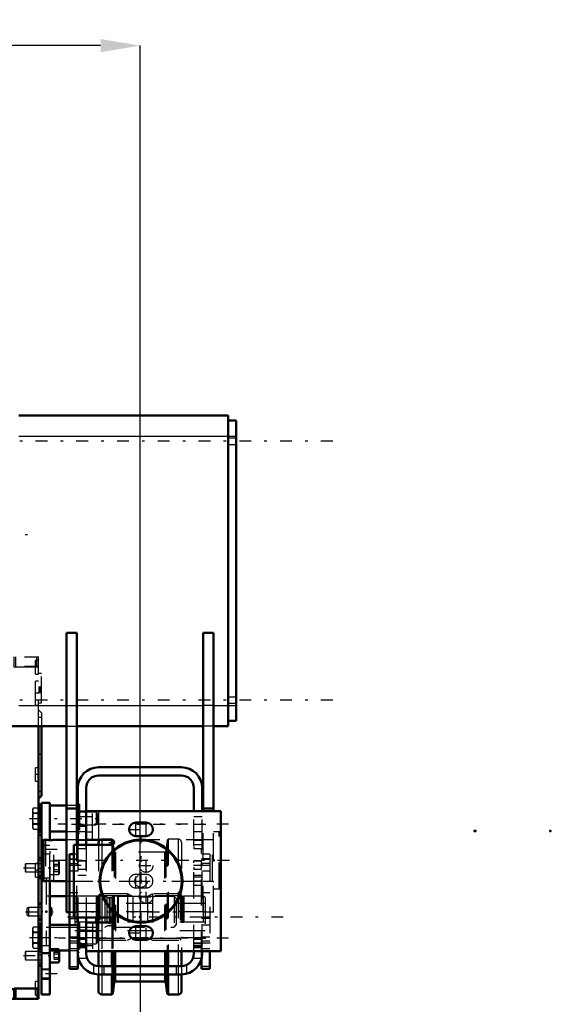
# Model space of a CAD drawing. Units: inches. Extents: x 17 to 233, y 17 to 230.
# Drawn here: x 95 to 115, y 81 to 119 of the extents above; entities that cross this region are included whole.
import ezdxf

# ---------------------------------------------------------------- set-up
doc = ezdxf.new("R2010")
doc.units = ezdxf.units.IN
doc.header["$MEASUREMENT"] = 0
doc.linetypes.add('Center', pattern=[1.5, 0.45, -0.5, 0.05, -0.5])
doc.linetypes.add('Dashed', pattern=[2, 1, -1])
for name, color, linetype, lineweight in [('2d ConnectionPoints', 7, 'Continuous', 50), ('AM_0', 7, 'Continuous', 50), ('AM_4', 3, 'Continuous', 25), ('AM_5', 3, 'Continuous', 25), ('AM_7', 7, 'Center', 25), ('AM_9', 6, 'Dashed', 25)]:
    doc.layers.add(name, color=color, linetype=linetype, lineweight=lineweight)
doc.dimstyles.get("Standard").update_dxf_attribs({"dimtxt": 0.18, "dimasz": 0.18, "dimexe": 0.18, "dimexo": 0.0625, "dimgap": 0.09, "dimtad": 0, "dimtih": 1, "dimtoh": 1, "dimdec": 4, "dimzin": 0, "dimdsep": 46, "dimtxsty": 'Standard', "dimcen": 0.09, "dimadec": 0, "dimazin": 0, "dimtfac": 1, "dimtdec": 4, "dimtofl": 0, "dimtmove": 0, "dimatfit": 3, "dimfxl": 0, "dimtolj": 1, "dimtzin": 0, "dimarcsym": 0})

# ---------------------------------------------------------------- blocks, each defined once
blk = doc.blocks.new('8_5040450_2_0_in_JJBXD_1_1_GN_Wire_Rope_Hoist_900')
at = {"layer": 'AM_7'}
for p, q in [((96.013, 88.234), (96.013, 85.636)), ((102.849, 86.935), (95.357, 86.935))]:
    blk.add_line(p, q, dxfattribs=at)
blk = doc.blocks.new('9_5040450_3_0_in_JJBXD_1_1_GN_Wire_Rope_Hoist_900')
at = {"layer": 'AM_0'}
for p, q in [((95.777, 87.722), (95.698, 87.644)), ((95.698, 86.226), (95.698, 87.644)), ((95.857, 87.722), (95.777, 87.722)), ((95.777, 86.148), (95.777, 87.722)), ((96.651, 87.722), (96.17, 87.722)), ((97.084, 87.722), (97.044, 87.722)), ((97.924, 87.722), (97.399, 87.722)), ((95.698, 86.226), (95.777, 86.148)), ((95.777, 86.148), (95.857, 86.148)), ((96.17, 86.148), (96.651, 86.148))]:
    blk.add_line(p, q, dxfattribs=at)
for points in [[(95.855, 87.722), (95.859, 87.722), (95.878, 87.718), (95.912, 87.713), (95.957, 87.709), (96.01, 87.707), (96.061, 87.708), (96.107, 87.712), (96.143, 87.718), (96.165, 87.721), (96.17, 87.722)], [(96.17, 86.148), (96.162, 86.149), (96.137, 86.154), (96.098, 86.159), (96.049, 86.163), (95.996, 86.163), (95.946, 86.161), (95.903, 86.156), (95.872, 86.151), (95.856, 86.148), (95.855, 86.148)]]:
    blk.add_lwpolyline(points, dxfattribs=at)
at = {"layer": 'AM_9'}
for p, q in [((102.462, 88.018), (102.241, 88.018)), ((102.509, 87.99), (102.462, 88.018)), ((102.462, 85.852), (102.462, 88.018)), ((102.509, 85.88), (102.509, 87.99)), ((95.855, 87.722), (95.855, 86.148)), ((96.17, 86.148), (96.17, 87.722)), ((97.044, 87.722), (96.651, 87.722)), ((97.399, 87.722), (97.084, 87.722)), ((102.202, 87.722), (97.924, 87.722)), ((102.202, 86.148), (102.202, 87.722)), ((96.651, 86.148), (102.202, 86.148)), ((102.241, 85.852), (102.462, 85.852)), ((102.462, 85.852), (102.509, 85.88))]:
    blk.add_line(p, q, dxfattribs=at)
blk.add_lwpolyline([(95.886, 87.717), (95.872, 87.719), (95.856, 87.722), (95.855, 87.722)], dxfattribs=at)
for centre, start, end in [((102.202, 87.762), 270, 0), ((102.202, 86.108), 0, 90)]:
    blk.add_arc(centre, 0.0394, start, end, dxfattribs=at)
blk = doc.blocks.new('14_SH5_L_L2_EC_YAL_0_in_JJBXD_1_1_GN_Wire_Rope_Hoist_900')
at = {"layer": 'AM_7'}
blk.add_line((47.624, 99.327), (95.231, 99.327), dxfattribs=at)
blk = doc.blocks.new('31_2425411170_M2_Z21_2_0_in_JJBXD_1_1_GN_Wire_Rope_Hoist_900')
at = {"layer": 'AM_0'}
blk.add_line((97.78, 84.77), (97.78, 84.573), dxfattribs=at)
at = {"layer": 'AM_4'}
for p, q in [((97.805, 84.77), (97.805, 84.573)), ((97.815, 84.77), (97.815, 84.573)), ((97.839, 84.77), (97.839, 84.573))]:
    blk.add_line(p, q, dxfattribs=at)
at = {"layer": 'AM_9'}
for p, q in [((97.044, 85.577), (96.965, 85.532)), ((96.965, 85.532), (96.965, 84.047)), ((97.78, 85.577), (97.044, 85.577)), ((97.044, 85.577), (97.044, 84.002)), ((97.805, 85.57), (97.78, 85.577)), ((97.78, 85.577), (97.78, 84.77)), ((97.805, 85.57), (97.805, 84.77)), ((97.839, 85.569), (97.815, 85.569)), ((97.815, 85.569), (97.815, 84.77)), ((97.839, 85.569), (97.839, 84.77)), ((97.918, 85.667), (97.879, 85.628)), ((97.879, 85.628), (97.879, 83.951)), ((98.973, 85.667), (97.918, 85.667)), ((97.918, 85.667), (97.918, 83.911)), ((99.167, 85.569), (98.973, 85.667)), ((98.973, 85.667), (98.973, 83.911)), ((99.725, 85.569), (99.167, 85.569)), ((99.167, 85.569), (99.167, 84.01)), ((99.918, 85.667), (99.725, 85.569)), ((99.725, 85.569), (99.725, 84.01)), ((100.973, 85.667), (99.918, 85.667)), ((99.918, 85.667), (99.918, 83.911)), ((101.013, 85.628), (100.973, 85.667)), ((100.973, 85.667), (100.973, 83.911)), ((101.013, 85.628), (101.013, 83.951)), ((101.077, 85.569), (101.052, 85.569)), ((101.052, 85.569), (101.052, 84.01)), ((101.077, 85.569), (101.077, 84.01)), ((101.111, 85.577), (101.087, 85.57)), ((101.087, 85.57), (101.087, 84.009)), ((101.848, 85.577), (101.111, 85.577)), ((101.111, 85.577), (101.111, 84.002)), ((101.848, 85.577), (101.848, 84.002)), ((101.926, 85.532), (101.848, 85.577)), ((101.926, 85.532), (101.926, 84.047)), ((101.926, 84.982), (96.965, 84.982)), ((96.965, 84.596), (101.926, 84.596)), ((97.78, 84.573), (97.78, 84.002)), ((97.805, 84.573), (97.805, 84.009)), ((97.815, 84.573), (97.815, 84.01)), ((97.839, 84.573), (97.839, 84.01)), ((96.965, 84.047), (97.044, 84.002)), ((97.044, 84.002), (97.78, 84.002)), ((97.78, 84.002), (97.805, 84.009)), ((97.815, 84.01), (97.839, 84.01)), ((97.879, 83.951), (97.918, 83.911)), ((97.918, 83.911), (98.973, 83.911)), ((98.973, 83.911), (99.167, 84.01)), ((99.167, 84.01), (99.725, 84.01)), ((99.725, 84.01), (99.918, 83.911)), ((99.918, 83.911), (100.973, 83.911)), ((100.973, 83.911), (101.013, 83.951)), ((101.052, 84.01), (101.077, 84.01)), ((101.087, 84.009), (101.111, 84.002)), ((101.111, 84.002), (101.848, 84.002)), ((101.848, 84.002), (101.926, 84.047))]:
    blk.add_line(p, q, dxfattribs=at)
for centre, start, end in [((97.815, 85.608), 255, 270), ((97.839, 85.608), 270, 360), ((101.052, 85.608), 180, 270), ((101.077, 85.608), 270, 285), ((97.815, 83.97), 90, 105), ((97.839, 83.97), 0, 90), ((101.052, 83.97), 90, 180), ((101.077, 83.97), 75, 90)]:
    blk.add_arc(centre, 0.0394, start, end, dxfattribs=at)
blk = doc.blocks.new('32_2425410010_W125_50_2_0_in_JJBXD_1_1_GN_Wire_Rope_Hoist_900')
at = {"layer": 'AM_0'}
for p, q in [((97.871, 87.624), (97.871, 87.526)), ((98.379, 87.722), (98.379, 87.527)), ((98.418, 87.703), (98.41, 87.711)), ((98.434, 87.556), (98.418, 87.703)), ((98.418, 87.703), (98.418, 87.543)), ((97.871, 84.789), (97.871, 84.573)), ((98.379, 84.789), (98.379, 84.575)), ((98.418, 84.753), (98.418, 84.59)), ((97.871, 83.491), (97.871, 82.906)), ((98.379, 83.491), (98.379, 82.919)), ((98.418, 83.491), (98.418, 82.919)), ((100.474, 83.491), (100.474, 82.919)), ((100.513, 83.491), (100.513, 82.919)), ((101.021, 83.491), (101.021, 82.919)), ((97.871, 82.604), (97.871, 81.955)), ((98.379, 82.604), (98.379, 81.837)), ((98.418, 82.604), (98.418, 81.876)), ((100.474, 82.604), (100.474, 81.876)), ((100.513, 82.604), (100.513, 81.837)), ((101.021, 82.604), (101.021, 81.955)), ((98.418, 81.876), (98.461, 82.286)), ((98.508, 82.329), (100.383, 82.329)), ((100.43, 82.286), (100.474, 81.876)), ((97.989, 81.837), (98.379, 81.837)), ((98.379, 81.837), (98.418, 81.876)), ((100.474, 81.876), (100.513, 81.837)), ((100.513, 81.837), (100.902, 81.837))]:
    blk.add_line(p, q, dxfattribs=at)
for centre, radius, start, end in [((97.989, 87.624), 0.118, 123.5553, 180), ((98.508, 82.282), 0.0472, 90, 174), ((100.383, 82.282), 0.0472, 6, 90), ((97.989, 81.955), 0.118, 180, 270), ((100.902, 81.955), 0.118, 270, 360)]:
    blk.add_arc(centre, radius, start, end, dxfattribs=at)
at = {"layer": 'AM_4'}
for p, q in [((97.989, 87.723), (97.989, 87.526)), ((97.989, 84.789), (97.989, 84.573)), ((97.989, 83.491), (97.989, 82.919)), ((98.461, 83.491), (98.461, 82.919)), ((98.508, 83.491), (98.508, 82.919)), ((100.383, 83.491), (100.383, 82.919)), ((100.43, 83.491), (100.43, 82.919)), ((100.902, 83.491), (100.902, 82.919)), ((97.989, 82.604), (97.989, 81.837)), ((98.461, 82.604), (98.461, 82.286)), ((98.508, 82.604), (98.508, 82.329)), ((100.383, 82.604), (100.383, 82.329)), ((100.43, 82.604), (100.43, 82.286)), ((100.902, 82.604), (100.902, 81.837))]:
    blk.add_line(p, q, dxfattribs=at)
at = {"layer": 'AM_9'}
for p, q in [((98.379, 87.742), (97.989, 87.742)), ((97.989, 87.742), (97.989, 87.723)), ((98.41, 87.711), (98.379, 87.742)), ((98.379, 87.742), (98.379, 87.722)), ((100.474, 87.703), (100.43, 87.292)), ((100.513, 87.742), (100.474, 87.703)), ((100.474, 87.703), (100.474, 83.491)), ((100.902, 87.742), (100.513, 87.742)), ((100.513, 87.742), (100.513, 83.491)), ((100.902, 87.742), (100.902, 83.491)), ((101.021, 87.624), (101.021, 83.491)), ((97.871, 87.526), (97.871, 84.789)), ((97.989, 87.526), (97.989, 84.789)), ((98.379, 87.527), (98.379, 84.789)), ((98.418, 87.543), (98.418, 84.753)), ((98.461, 87.292), (98.434, 87.556)), ((98.461, 87.292), (98.461, 83.491)), ((100.383, 87.25), (98.508, 87.25)), ((98.508, 87.25), (98.508, 83.491)), ((100.383, 87.25), (100.383, 83.491)), ((100.43, 87.292), (100.43, 83.491)), ((101.021, 85.596), (97.871, 85.596)), ((98.418, 84.59), (98.418, 83.491)), ((97.989, 84.573), (97.989, 83.491)), ((98.379, 84.575), (98.379, 83.491)), ((97.871, 83.982), (101.021, 83.982)), ((97.871, 82.906), (97.871, 82.604)), ((97.989, 82.919), (97.989, 82.604)), ((98.379, 82.919), (98.379, 82.604)), ((98.418, 82.919), (98.418, 82.604)), ((98.461, 82.919), (98.461, 82.604)), ((98.508, 82.919), (98.508, 82.604)), ((100.383, 82.919), (100.383, 82.604)), ((100.43, 82.919), (100.43, 82.604)), ((100.474, 82.919), (100.474, 82.604)), ((100.513, 82.919), (100.513, 82.604)), ((100.902, 82.919), (100.902, 82.604)), ((101.021, 82.919), (101.021, 82.604))]:
    blk.add_line(p, q, dxfattribs=at)
for centre, radius, start, end in [((97.989, 87.624), 0.118, 90, 123.5553), ((100.902, 87.624), 0.118, 0, 90), ((98.508, 87.297), 0.0472, 186, 270), ((100.383, 87.297), 0.0472, 270, 354)]:
    blk.add_arc(centre, radius, start, end, dxfattribs=at)
blk = doc.blocks.new('33_2425412140_M2_Z21_M2_Z13_2_0_in_JJBXD_1_1_GN_Wire_Rope_Hoist_900')
at = {"layer": 'AM_9'}
for p, q in [((101.926, 85.301), (96.965, 85.301)), ((96.965, 84.278), (101.926, 84.278))]:
    blk.add_line(p, q, dxfattribs=at)
blk = doc.blocks.new('36_2227099300_SF25_0_in_JJBXD_1_1_GN_Wire_Rope_Hoist_900')
at = {"layer": 'AM_0'}
for p, q in [((91.059, 92.043), (91.059, 81.679)), ((95.587, 92.043), (95.587, 81.679)), ((95.705, 92.043), (95.705, 89.396)), ((90.941, 89.396), (91.059, 89.278)), ((95.587, 89.278), (95.705, 89.396)), ((91.059, 89.014), (90.941, 89.014)), ((95.705, 89.014), (95.587, 89.014)), ((95.705, 87.893), (95.705, 89.014)), ((91.059, 88.591), (90.941, 88.591)), ((90.941, 87.893), (90.941, 88.591)), ((95.705, 88.591), (95.587, 88.591)), ((90.941, 87.893), (91.059, 87.893)), ((95.587, 87.893), (95.705, 87.893)), ((90.941, 86.347), (90.941, 87.038)), ((91.059, 87.038), (90.941, 87.038)), ((95.698, 87.038), (95.587, 87.038)), ((90.764, 86.282), (90.764, 83.691)), ((90.996, 86.345), (90.827, 86.345)), ((90.941, 86.347), (91.059, 86.347)), ((95.587, 86.347), (95.698, 86.347)), ((95.698, 86.266), (95.587, 86.266)), ((88.697, 85.569), (88.619, 85.49)), ((89.157, 85.569), (88.697, 85.569)), ((88.697, 85.569), (88.697, 84.404)), ((89.268, 85.505), (89.157, 85.569)), ((89.157, 85.569), (89.157, 84.404)), ((90.03, 85.569), (89.532, 85.569)), ((89.532, 85.569), (89.532, 84.404)), ((90.03, 85.569), (90.03, 84.404)), ((90.115, 85.549), (90.03, 85.549)), ((90.233, 85.577), (90.115, 85.577)), ((90.115, 85.577), (90.115, 84.396)), ((90.275, 85.552), (90.233, 85.577)), ((90.233, 85.577), (90.233, 84.396)), ((90.764, 85.67), (90.492, 85.543)), ((96.651, 85.575), (96.02, 85.575)), ((91.059, 85.296), (90.941, 85.296)), ((90.941, 84.676), (90.941, 85.296)), ((95.705, 85.296), (95.587, 85.296)), ((95.705, 84.676), (95.705, 85.296)), ((96.768, 84.967), (96.768, 84.494)), ((90.941, 84.676), (91.059, 84.676)), ((95.587, 84.676), (95.705, 84.676)), ((88.619, 84.482), (88.697, 84.404)), ((88.697, 84.404), (89.157, 84.404)), ((89.157, 84.404), (89.268, 84.468)), ((89.532, 84.404), (90.03, 84.404)), ((90.03, 84.423), (90.115, 84.423)), ((90.115, 84.396), (90.233, 84.396)), ((90.233, 84.396), (90.275, 84.42)), ((90.492, 84.429), (90.764, 84.302)), ((90.827, 83.628), (90.996, 83.628)), ((91.059, 83.626), (90.941, 83.626)), ((90.941, 82.934), (90.941, 83.626)), ((95.587, 83.707), (95.705, 83.707)), ((95.705, 83.626), (95.587, 83.626)), ((95.705, 82.934), (95.705, 83.626)), ((90.941, 82.934), (91.059, 82.934)), ((91.059, 82.722), (91.04, 82.703)), ((95.587, 82.934), (95.705, 82.934)), ((91.04, 82.703), (91.04, 81.915)), ((91.059, 82.073), (91.985, 82.073)), ((91.985, 81.679), (91.985, 82.043)), ((91.985, 82.043), (92.91, 82.043)), ((92.91, 82.073), (93.737, 82.073)), ((92.91, 82.043), (92.91, 81.679)), ((93.737, 81.679), (93.737, 82.043)), ((93.737, 82.043), (94.662, 82.043)), ((94.662, 82.073), (95.587, 82.073)), ((94.662, 82.043), (94.662, 81.679)), ((91.04, 81.915), (91.059, 81.896)), ((95.587, 81.679), (91.059, 81.679))]:
    blk.add_line(p, q, dxfattribs=at)
for centre, radius, start, end in [((90.827, 86.282), 0.063, 90, 180), ((90.996, 86.282), 0.063, 360, 90), ((89.367, 85.675), 0.197, 239.9696, 327.3164), ((90.393, 85.758), 0.236, 240.2349, 294.9886), ((89.367, 84.297), 0.197, 32.6836, 120.0304), ((90.393, 84.215), 0.236, 65.0114, 119.7651), ((90.827, 83.691), 0.063, 180, 270), ((90.996, 83.691), 0.063, 270, 0)]:
    blk.add_arc(centre, radius, start, end, dxfattribs=at)
at = {"layer": 'AM_4'}
for p, q in [((90.941, 88.629), (91.059, 88.629)), ((95.705, 88.629), (95.587, 88.629)), ((90.941, 86.631), (91.059, 86.631)), ((90.941, 86.5), (91.059, 86.5)), ((95.698, 86.631), (95.587, 86.631)), ((95.698, 86.5), (95.587, 86.5)), ((90.827, 86.345), (90.827, 83.628)), ((90.996, 86.345), (90.996, 85.296)), ((89.268, 85.505), (89.268, 84.468)), ((90.275, 85.552), (90.275, 84.42)), ((90.492, 85.543), (90.492, 84.429)), ((90.941, 85.286), (91.059, 85.286)), ((90.941, 85.248), (91.059, 85.248)), ((95.705, 85.286), (95.587, 85.286)), ((95.705, 85.248), (95.587, 85.248)), ((90.941, 84.724), (91.059, 84.724)), ((90.941, 84.686), (91.059, 84.686)), ((90.996, 84.676), (90.996, 83.628)), ((95.705, 84.724), (95.587, 84.724)), ((95.705, 84.686), (95.587, 84.686)), ((90.941, 83.473), (91.059, 83.473)), ((95.705, 83.473), (95.587, 83.473)), ((90.941, 83.342), (91.059, 83.342)), ((95.705, 83.342), (95.587, 83.342)), ((91.122, 82.073), (91.122, 81.679)), ((92.973, 82.073), (92.973, 81.679)), ((93.713, 82.073), (93.713, 81.679)), ((94.725, 82.073), (94.725, 81.679)), ((95.524, 82.073), (95.524, 81.679))]:
    blk.add_line(p, q, dxfattribs=at)
at = {"layer": 'AM_7'}
for p, q in [((91.689, 94.736), (91.689, 94.604)), ((91.054, 94.278), (91.183, 94.278)), ((95.593, 94.278), (95.463, 94.278)), ((91.065, 93.699), (90.935, 93.699)), ((91.065, 93.198), (90.935, 93.198)), ((91.054, 93.293), (91.183, 93.293)), ((95.593, 93.293), (95.463, 93.293)), ((95.581, 90.97), (95.711, 90.97)), ((91.054, 90.203), (91.183, 90.203)), ((95.593, 90.203), (95.463, 90.203)), ((91.065, 88.743), (90.935, 88.743)), ((91.065, 88.242), (90.935, 88.242)), ((91.054, 86.561), (91.183, 86.561)), ((95.593, 86.561), (95.463, 86.561)), ((91.033, 82.309), (91.184, 82.309)), ((91.054, 82.073), (91.183, 82.073)), ((95.593, 82.073), (95.463, 82.073))]:
    blk.add_line(p, q, dxfattribs=at)
at = {"layer": 'AM_9'}
for p, q in [((91.298, 94.73), (91.276, 94.708)), ((91.276, 94.708), (91.276, 94.671)), ((92.103, 94.708), (91.276, 94.708)), ((92.081, 94.73), (91.298, 94.73)), ((91.508, 94.612), (91.508, 94.73)), ((91.598, 94.612), (91.598, 94.73)), ((91.78, 94.612), (91.78, 94.73)), ((91.871, 94.612), (91.871, 94.73)), ((92.103, 94.708), (92.081, 94.73)), ((92.103, 94.671), (92.103, 94.708)), ((91.059, 92.089), (91.059, 94.671)), ((91.059, 94.671), (95.587, 94.671)), ((91.178, 94.533), (91.059, 94.533)), ((91.178, 94.474), (91.059, 94.474)), ((91.178, 94.391), (91.059, 94.391)), ((91.178, 94.334), (91.059, 94.334)), ((91.122, 94.278), (91.122, 94.671)), ((91.178, 94.022), (91.178, 94.533)), ((91.508, 94.612), (91.871, 94.612)), ((91.922, 94.278), (91.922, 94.671)), ((91.985, 94.278), (91.985, 94.671)), ((92.91, 94.278), (92.91, 94.671)), ((92.973, 94.278), (92.973, 94.671)), ((93.674, 94.278), (93.674, 94.671)), ((93.737, 94.278), (93.737, 94.671)), ((94.662, 94.278), (94.662, 94.671)), ((94.725, 94.278), (94.725, 94.671)), ((95.469, 94.022), (95.469, 94.533)), ((95.587, 94.533), (95.469, 94.533)), ((95.524, 94.278), (95.524, 94.671)), ((95.587, 92.043), (95.587, 94.671)), ((90.941, 92.927), (90.941, 94.048)), ((91.059, 94.048), (90.941, 94.048)), ((91.059, 94.319), (95.587, 94.319)), ((91.985, 94.278), (91.059, 94.278)), ((91.178, 94.221), (91.059, 94.221)), ((91.178, 94.164), (91.059, 94.164)), ((91.059, 94.081), (91.178, 94.081)), ((91.059, 94.022), (91.178, 94.022)), ((92.91, 94.278), (93.737, 94.278)), ((95.587, 94.278), (94.662, 94.278)), ((95.469, 94.022), (95.587, 94.022)), ((95.705, 94.048), (95.587, 94.048)), ((95.705, 92.927), (95.705, 94.048)), ((91.059, 93.866), (90.941, 93.866)), ((91.178, 93.746), (91.059, 93.746)), ((91.178, 92.841), (91.178, 93.746)), ((95.469, 92.841), (95.469, 93.746)), ((95.587, 93.746), (95.469, 93.746)), ((90.941, 93.532), (91.059, 93.532)), ((90.941, 93.527), (91.059, 93.527)), ((90.941, 93.479), (91.059, 93.479)), ((91.059, 93.468), (90.941, 93.468)), ((90.941, 93.442), (91.059, 93.442)), ((90.941, 93.435), (91.059, 93.435)), ((90.941, 93.43), (91.059, 93.43)), ((91.059, 93.412), (90.941, 93.412)), ((90.941, 93.405), (91.059, 93.405)), ((90.941, 93.401), (91.059, 93.401)), ((90.941, 93.364), (91.059, 93.364)), ((90.941, 93.35), (91.059, 93.35)), ((90.941, 93.313), (91.059, 93.313)), ((91.059, 93.296), (90.941, 93.296)), ((95.705, 93.527), (95.587, 93.527)), ((95.705, 93.479), (95.587, 93.479)), ((95.705, 93.468), (95.587, 93.468)), ((95.705, 93.442), (95.587, 93.442)), ((95.705, 93.435), (95.587, 93.435)), ((95.587, 93.43), (95.705, 93.43)), ((95.705, 93.412), (95.587, 93.412)), ((95.705, 93.405), (95.587, 93.405)), ((95.705, 93.401), (95.587, 93.401)), ((95.705, 93.364), (95.587, 93.364)), ((95.587, 93.35), (95.705, 93.35)), ((95.705, 93.313), (95.587, 93.313)), ((90.941, 93.099), (91.059, 93.099)), ((90.941, 92.927), (91.059, 92.927)), ((91.059, 92.841), (91.178, 92.841)), ((95.469, 92.841), (95.587, 92.841)), ((95.587, 92.927), (95.705, 92.927)), ((91.059, 92.663), (90.941, 92.545)), ((90.941, 92.545), (90.941, 89.396)), ((95.705, 92.545), (95.587, 92.663)), ((95.705, 92.545), (95.705, 92.043)), ((91.059, 92.152), (90.941, 92.152)), ((95.705, 92.368), (95.587, 92.368)), ((91.178, 90.459), (91.059, 90.459)), ((91.178, 90.4), (91.059, 90.4)), ((91.178, 90.316), (91.059, 90.316)), ((91.178, 90.26), (91.059, 90.26)), ((91.178, 89.947), (91.178, 90.459)), ((95.469, 89.947), (95.469, 90.459)), ((95.587, 90.459), (95.469, 90.459)), ((91.178, 90.146), (91.059, 90.146)), ((91.178, 90.089), (91.059, 90.089)), ((91.059, 90.006), (91.178, 90.006)), ((91.059, 89.947), (91.178, 89.947)), ((95.469, 89.947), (95.587, 89.947)), ((90.941, 89.789), (91.059, 89.789)), ((95.587, 89.573), (95.705, 89.573)), ((90.941, 89.014), (90.941, 88.591)), ((91.059, 88.842), (90.941, 88.842)), ((90.941, 88.645), (91.059, 88.645)), ((90.941, 88.579), (91.059, 88.579)), ((90.941, 88.552), (91.059, 88.552)), ((90.941, 88.545), (91.059, 88.545)), ((90.941, 88.54), (91.059, 88.54)), ((91.059, 88.502), (90.941, 88.502)), ((90.941, 88.498), (91.059, 88.498)), ((90.941, 88.489), (91.059, 88.489)), ((90.941, 88.473), (91.059, 88.473)), ((90.941, 88.463), (91.059, 88.463)), ((90.941, 88.415), (91.059, 88.415)), ((91.059, 88.409), (90.941, 88.409)), ((95.705, 88.579), (95.587, 88.579)), ((95.705, 88.552), (95.587, 88.552)), ((95.705, 88.545), (95.587, 88.545)), ((95.587, 88.54), (95.705, 88.54)), ((95.705, 88.502), (95.587, 88.502)), ((95.705, 88.498), (95.587, 88.498)), ((95.705, 88.489), (95.587, 88.489)), ((95.587, 88.473), (95.705, 88.473)), ((95.705, 88.463), (95.587, 88.463)), ((95.705, 88.415), (95.587, 88.415)), ((90.941, 88.075), (91.059, 88.075)), ((90.941, 87.001), (91.059, 87.001)), ((90.941, 86.924), (91.059, 86.924)), ((95.705, 87.001), (95.587, 87.001)), ((95.705, 86.924), (95.587, 86.924)), ((95.705, 87.038), (95.698, 87.038)), ((95.705, 86.347), (95.705, 87.038)), ((91.178, 86.817), (91.059, 86.817)), ((91.178, 86.758), (91.059, 86.758)), ((91.178, 86.675), (91.059, 86.675)), ((91.178, 86.618), (91.059, 86.618)), ((91.178, 86.504), (91.059, 86.504)), ((91.178, 86.305), (91.178, 86.817)), ((95.469, 86.305), (95.469, 86.817)), ((95.587, 86.817), (95.469, 86.817)), ((95.705, 86.813), (95.587, 86.813)), ((95.587, 86.5), (95.705, 86.5)), ((95.705, 86.631), (95.698, 86.631)), ((95.705, 86.5), (95.698, 86.5)), ((91.178, 86.447), (91.059, 86.447)), ((91.059, 86.364), (91.178, 86.364)), ((91.059, 86.305), (91.178, 86.305)), ((95.469, 86.305), (95.587, 86.305)), ((95.698, 86.347), (95.705, 86.347)), ((95.882, 86.266), (95.698, 86.266)), ((95.882, 86.266), (95.882, 83.707)), ((96.02, 85.575), (95.882, 85.575)), ((96.768, 85.575), (96.651, 85.575)), ((96.768, 85.577), (96.768, 84.967)), ((97.044, 85.577), (96.769, 85.577)), ((98.107, 85.577), (97.78, 85.577)), ((98.18, 85.539), (98.107, 85.577)), ((98.107, 85.577), (98.107, 84.396)), ((98.18, 85.539), (98.18, 84.433)), ((98.298, 85.518), (98.27, 85.518)), ((98.27, 85.518), (98.27, 84.455)), ((98.298, 85.518), (98.298, 84.455)), ((98.461, 85.577), (98.388, 85.539)), ((98.388, 85.539), (98.388, 84.433)), ((98.589, 85.577), (98.461, 85.577)), ((98.461, 85.577), (98.461, 84.396)), ((98.619, 85.569), (98.589, 85.577)), ((98.589, 85.577), (98.589, 84.396)), ((99.167, 85.569), (98.619, 85.569)), ((98.619, 85.569), (98.619, 84.404)), ((100.745, 85.569), (99.725, 85.569)), ((100.823, 85.49), (100.745, 85.569)), ((100.745, 85.569), (100.745, 84.404)), ((100.823, 85.49), (100.823, 84.482)), ((90.996, 85.296), (90.996, 84.676)), ((95.705, 85.143), (95.587, 85.143)), ((95.587, 84.83), (95.705, 84.83)), ((95.882, 84.398), (96.768, 84.398)), ((96.768, 84.494), (96.768, 84.396)), ((96.769, 84.396), (98.107, 84.396)), ((98.107, 84.396), (98.18, 84.433)), ((98.27, 84.455), (98.298, 84.455)), ((98.388, 84.433), (98.461, 84.396)), ((98.461, 84.396), (98.589, 84.396)), ((98.589, 84.396), (98.619, 84.404)), ((98.619, 84.404), (100.745, 84.404)), ((100.745, 84.404), (100.823, 84.482)), ((95.705, 83.472), (95.587, 83.472)), ((95.705, 83.707), (95.882, 83.707)), ((95.587, 83.159), (95.705, 83.159)), ((90.941, 83.049), (91.059, 83.049)), ((90.941, 82.972), (91.059, 82.972)), ((91.178, 82.9), (91.059, 82.9)), ((91.178, 82.722), (91.059, 82.722)), ((91.178, 81.719), (91.178, 82.9)), ((95.705, 83.049), (95.587, 83.049)), ((95.705, 82.972), (95.587, 82.972)), ((91.04, 82.491), (91.059, 82.491)), ((91.04, 82.4), (91.059, 82.4)), ((91.04, 82.218), (91.059, 82.218)), ((91.04, 82.127), (91.059, 82.127)), ((91.178, 82.329), (91.059, 82.329)), ((91.178, 82.27), (91.059, 82.27)), ((91.178, 82.187), (91.059, 82.187)), ((91.178, 82.13), (91.059, 82.13)), ((91.178, 82.016), (91.059, 82.016)), ((95.469, 81.817), (95.469, 82.329)), ((95.587, 82.329), (95.469, 82.329)), ((91.178, 81.959), (91.059, 81.959)), ((91.059, 81.896), (91.178, 81.896)), ((91.059, 81.876), (91.178, 81.876)), ((91.059, 81.817), (91.178, 81.817)), ((91.059, 81.719), (91.178, 81.719)), ((95.469, 81.817), (95.587, 81.817))]:
    blk.add_line(p, q, dxfattribs=at)
for centre, start, end in [((98.27, 85.715), 242.9231, 270), ((98.298, 85.715), 270, 297.0769), ((98.27, 84.258), 90, 117.0769), ((98.298, 84.258), 62.9231, 90)]:
    blk.add_arc(centre, 0.197, start, end, dxfattribs=at)
blk = doc.blocks.new('37_2227001220_SF2_0_in_JJBXD_1_1_GN_Wire_Rope_Hoist_900')
at = {"layer": 'AM_0'}
for p, q in [((95.705, 89.12), (96.02, 89.12)), ((95.705, 87.651), (95.705, 89.12)), ((96.02, 87.707), (96.02, 89.12)), ((95.634, 89.066), (95.634, 89.014)), ((95.705, 89.066), (95.634, 89.066)), ((96.651, 89.022), (96.02, 89.022)), ((97.084, 89.022), (97.044, 89.022)), ((97.084, 89.022), (97.084, 88.037)), ((96.02, 88.037), (96.651, 88.037)), ((97.044, 88.037), (97.084, 88.037)), ((95.705, 81.837), (95.705, 86.219)), ((96.02, 81.837), (96.02, 86.163)), ((96.083, 85.107), (96.02, 85.144)), ((96.083, 85.107), (96.083, 84.865)), ((96.02, 84.829), (96.083, 84.865)), ((96.769, 84.494), (96.02, 84.494)), ((95.634, 83.707), (95.634, 83.626)), ((96.02, 83.51), (96.769, 83.51)), ((96.375, 83.51), (96.375, 83.091)), ((95.705, 83.411), (96.02, 83.411)), ((96.02, 83.06), (96.343, 83.06)), ((95.705, 81.837), (96.02, 81.837))]:
    blk.add_line(p, q, dxfattribs=at)
blk.add_arc((96.343, 83.091), 0.0315, 270, 360, dxfattribs=at)
at = {"layer": 'AM_4'}
for p, q in [((95.705, 84.002), (96.02, 84.002)), ((96.343, 83.51), (96.343, 83.06)), ((95.705, 82.821), (96.02, 82.821)), ((95.705, 82.427), (96.02, 82.427))]:
    blk.add_line(p, q, dxfattribs=at)
at = {"layer": 'AM_7'}
for p, q in [((95.24, 88.53), (97.946, 88.53)), ((96.296, 87.348), (95.43, 87.348)), ((95.01, 86.657), (96.439, 86.657)), ((95.091, 84.986), (101.085, 84.986)), ((95.24, 84.002), (97.946, 84.002)), ((95.01, 83.316), (96.439, 83.316)), ((96.296, 82.624), (95.43, 82.624))]:
    blk.add_line(p, q, dxfattribs=at)
at = {"layer": 'AM_9'}
for p, q in [((95.394, 88.935), (95.363, 88.881)), ((95.363, 88.881), (95.363, 88.179)), ((95.394, 88.935), (95.634, 88.935)), ((95.634, 88.738), (95.394, 88.738)), ((95.394, 88.738), (95.394, 88.727)), ((95.394, 88.727), (95.634, 88.727)), ((95.634, 89.014), (95.634, 87.993)), ((97.044, 89.022), (96.651, 89.022)), ((97.784, 88.766), (97.084, 88.766)), ((97.823, 88.726), (97.784, 88.766)), ((97.784, 88.766), (97.784, 88.293)), ((97.823, 88.726), (97.823, 88.333)), ((95.634, 88.332), (95.394, 88.332)), ((95.394, 88.332), (95.394, 88.321)), ((97.784, 88.293), (97.823, 88.333)), ((95.363, 88.179), (95.394, 88.124)), ((95.394, 88.321), (95.634, 88.321)), ((95.394, 88.124), (95.634, 88.124)), ((95.634, 87.993), (95.705, 87.993)), ((96.651, 88.037), (97.044, 88.037)), ((97.084, 88.293), (97.784, 88.293)), ((95.705, 86.219), (95.705, 87.651)), ((96.02, 86.163), (96.02, 87.707)), ((96.02, 87.506), (95.705, 87.506)), ((95.705, 87.191), (96.02, 87.191)), ((96.343, 86.913), (96.02, 86.913)), ((96.343, 86.913), (96.343, 86.401)), ((96.375, 86.881), (96.375, 86.432)), ((95.095, 86.809), (95.075, 86.79)), ((95.075, 86.79), (95.075, 86.524)), ((95.075, 86.524), (95.095, 86.504)), ((95.705, 86.809), (95.095, 86.809)), ((95.095, 86.809), (95.095, 86.504)), ((95.095, 86.504), (95.705, 86.504)), ((96.178, 86.793), (96.375, 86.793)), ((96.178, 86.52), (96.178, 86.793)), ((96.178, 86.725), (96.375, 86.725)), ((96.178, 86.589), (96.375, 86.589)), ((96.178, 86.52), (96.375, 86.52)), ((96.02, 86.266), (95.705, 86.266)), ((96.02, 86.401), (96.343, 86.401)), ((95.201, 85.144), (95.138, 85.107)), ((95.138, 85.107), (95.138, 84.865)), ((95.201, 85.144), (95.201, 84.829)), ((95.705, 85.144), (95.201, 85.144)), ((95.138, 84.865), (95.201, 84.829)), ((95.201, 84.829), (95.705, 84.829)), ((95.394, 84.408), (95.363, 84.353)), ((95.363, 84.353), (95.363, 83.651)), ((95.394, 84.407), (95.634, 84.407)), ((95.634, 84.538), (95.634, 83.707)), ((95.705, 84.538), (95.634, 84.538)), ((97.084, 84.494), (96.769, 84.494)), ((97.084, 84.494), (97.084, 83.51)), ((97.784, 84.238), (97.084, 84.238)), ((97.784, 84.238), (97.784, 83.766)), ((97.823, 84.199), (97.784, 84.238)), ((95.634, 84.21), (95.394, 84.21)), ((95.394, 84.21), (95.394, 84.199)), ((95.394, 84.199), (95.634, 84.199)), ((97.823, 84.199), (97.823, 83.805)), ((95.095, 83.469), (95.075, 83.449)), ((95.705, 83.469), (95.095, 83.469)), ((95.095, 83.469), (95.095, 83.163)), ((95.363, 83.651), (95.394, 83.596)), ((95.394, 83.805), (95.394, 83.794)), ((95.634, 83.805), (95.394, 83.805)), ((95.394, 83.794), (95.634, 83.794)), ((95.394, 83.597), (95.634, 83.597)), ((95.634, 83.626), (95.634, 83.466)), ((95.705, 83.707), (96.02, 83.707)), ((96.343, 83.572), (96.02, 83.572)), ((96.343, 83.572), (96.343, 83.51)), ((96.375, 83.54), (96.375, 83.51)), ((96.769, 83.51), (97.084, 83.51)), ((97.084, 83.766), (97.784, 83.766)), ((97.784, 83.766), (97.823, 83.805)), ((95.075, 83.449), (95.075, 83.183)), ((95.075, 83.183), (95.095, 83.163)), ((95.095, 83.163), (95.705, 83.163)), ((95.634, 83.466), (95.705, 83.466)), ((96.178, 83.452), (96.375, 83.452)), ((96.178, 83.179), (96.178, 83.452)), ((96.178, 83.384), (96.375, 83.384)), ((96.178, 83.248), (96.375, 83.248)), ((96.178, 83.179), (96.375, 83.179)), ((96.02, 82.782), (95.705, 82.782)), ((95.705, 82.467), (96.02, 82.467))]:
    blk.add_line(p, q, dxfattribs=at)
for points in [[(95.394, 88.738), (95.365, 88.847), (95.394, 88.935)], [(95.394, 88.332), (95.367, 88.474), (95.383, 88.682), (95.394, 88.727)], [(95.394, 88.124), (95.365, 88.233), (95.394, 88.321)], [(95.394, 84.21), (95.365, 84.319), (95.394, 84.407)], [(95.394, 83.805), (95.367, 83.946), (95.383, 84.154), (95.394, 84.199)], [(95.394, 83.597), (95.365, 83.705), (95.394, 83.794)]]:
    blk.add_lwpolyline(points, dxfattribs=at)
for centre, start, end in [((96.343, 86.881), 0, 90), ((96.343, 86.432), 270, 360), ((96.343, 83.54), 0, 90)]:
    blk.add_arc(centre, 0.0315, start, end, dxfattribs=at)
blk = doc.blocks.new('38_D_2571204580_3_0_in_JJBXD_1_1_GN_Wire_Rope_Hoist_900')
at = {"layer": 'AM_0'}
for p, q in [((96.926, 87.171), (96.769, 87.171)), ((96.769, 82.821), (96.769, 87.171)), ((97.084, 82.821), (97.084, 83.392)), ((96.769, 82.821), (97.084, 82.821))]:
    blk.add_line(p, q, dxfattribs=at)
at = {"layer": 'AM_4'}
for p, q in [((96.769, 86.992), (96.926, 86.992)), ((96.769, 86.825), (96.926, 86.825)), ((96.769, 84.723), (97.084, 84.723)), ((96.769, 84.474), (97.084, 84.474)), ((96.769, 82.903), (97.084, 82.903))]:
    blk.add_line(p, q, dxfattribs=at)
at = {"layer": 'AM_9'}
for p, q in [((97.084, 86.974), (96.769, 86.974)), ((97.084, 87.171), (96.926, 87.171)), ((96.926, 86.992), (97.084, 86.992)), ((96.769, 86.541), (97.084, 86.541)), ((96.926, 86.825), (97.084, 86.825)), ((97.084, 85.702), (96.769, 85.702)), ((97.084, 84.022), (96.769, 84.022)), ((96.769, 83.877), (97.084, 83.877)), ((96.769, 83.589), (97.084, 83.589))]:
    blk.add_line(p, q, dxfattribs=at)
blk = doc.blocks.new('39_D_2571204580_4_0_in_JJBXD_1_1_GN_Wire_Rope_Hoist_900')
at = {"layer": 'AM_7'}
for p, q in [((101.773, 86.758), (102.119, 86.758)), ((101.773, 84.79), (102.119, 84.79)), ((101.773, 83.806), (102.119, 83.806))]:
    blk.add_line(p, q, dxfattribs=at)
blk = doc.blocks.new('40_D_2571204580_5_0_in_JJBXD_1_1_GN_Wire_Rope_Hoist_900')
at = {"layer": 'AM_0'}
for p, q in [((102.103, 83.491), (102.103, 82.821)), ((101.788, 83.217), (101.788, 82.821)), ((102.103, 82.821), (101.788, 82.821))]:
    blk.add_line(p, q, dxfattribs=at)
at = {"layer": 'AM_4'}
blk.add_line((102.103, 82.903), (101.788, 82.903), dxfattribs=at)
at = {"layer": 'AM_9'}
for p, q in [((102.103, 87.172), (101.788, 87.172)), ((102.103, 86.992), (101.788, 86.992)), ((102.103, 86.975), (101.788, 86.975)), ((102.103, 87.172), (102.103, 83.491)), ((102.103, 86.825), (101.788, 86.825)), ((101.788, 86.542), (102.103, 86.542)), ((102.103, 85.702), (101.788, 85.702)), ((102.103, 84.723), (101.788, 84.723)), ((102.103, 84.474), (101.788, 84.474)), ((102.103, 84.022), (101.788, 84.022)), ((101.788, 83.878), (102.103, 83.878)), ((101.788, 83.589), (102.103, 83.589))]:
    blk.add_line(p, q, dxfattribs=at)
blk = doc.blocks.new('41_2571201830_1_0_in_JJBXD_1_1_GN_Wire_Rope_Hoist_900')
at = {"layer": 'AM_7'}
for p, q in [((102.812, 88.313), (96.316, 88.313)), ((102.812, 83.983), (96.316, 83.983))]:
    blk.add_line(p, q, dxfattribs=at)
blk = doc.blocks.new('42_D_5774150_3_0_in_JJBXD_1_1_GN_Wire_Rope_Hoist_900')
at = {"layer": 'AM_0'}
for radius in [1.575, 1.548]:
    blk.add_circle((99.485, 86.148), radius, dxfattribs=at)
at = {"layer": 'AM_7'}
for p, q in [((99.485, 84.495), (99.485, 87.802)), ((97.832, 86.148), (101.139, 86.148))]:
    blk.add_line(p, q, dxfattribs=at)
at = {"layer": 'AM_9'}
for radius in [1.543, 0.236]:
    blk.add_circle((99.485, 86.148), radius, dxfattribs=at)
blk = doc.blocks.new('43_2571201830_2_0_in_JJBXD_1_1_GN_Wire_Rope_Hoist_900')
at = {"layer": 'AM_0'}
for p, q in [((102.517, 88.806), (97.399, 88.806)), ((102.517, 83.491), (102.517, 88.806)), ((99.682, 88.373), (99.288, 88.373)), ((98.363, 87.723), (97.399, 87.723)), ((99.288, 87.861), (99.682, 87.861)), ((96.926, 87.526), (96.926, 84.77)), ((98.363, 87.526), (96.926, 87.526)), ((96.926, 84.77), (98.363, 84.77)), ((98.363, 84.573), (97.399, 84.573)), ((99.682, 84.436), (99.288, 84.436)), ((99.288, 83.924), (99.682, 83.924)), ((102.517, 83.491), (97.399, 83.491))]:
    blk.add_line(p, q, dxfattribs=at)
for centre, radius, start, end in [((99.288, 88.117), 0.256, 90, 270), ((99.682, 88.117), 0.256, 270, 90), ((98.363, 87.624), 0.0984, 270, 90), ((98.363, 84.672), 0.0984, 270, 90), ((99.288, 84.18), 0.256, 90, 270), ((99.682, 84.18), 0.256, 270, 90)]:
    blk.add_arc(centre, radius, start, end, dxfattribs=at)
at = {"layer": 'AM_4'}
for p, q in [((97.871, 88.806), (97.871, 87.723)), ((97.871, 84.573), (97.871, 83.491))]:
    blk.add_line(p, q, dxfattribs=at)
at = {"layer": 'AM_7'}
for p, q in [((99.288, 87.848), (99.288, 88.385)), ((99.682, 87.848), (99.682, 88.385)), ((99.02, 88.117), (99.951, 88.117)), ((98.26, 87.624), (98.466, 87.624)), ((98.363, 87.521), (98.363, 87.728)), ((99.682, 86.47), (99.682, 87.007)), ((99.413, 86.739), (99.951, 86.739)), ((99.288, 85.879), (99.288, 86.417)), ((99.682, 85.879), (99.682, 86.417)), ((99.682, 85.289), (99.682, 85.826)), ((99.413, 85.558), (99.951, 85.558)), ((98.26, 84.672), (98.466, 84.672)), ((98.363, 84.568), (98.363, 84.775)), ((99.288, 83.911), (99.288, 84.448)), ((99.682, 83.911), (99.682, 84.448)), ((99.02, 84.18), (99.951, 84.18))]:
    blk.add_line(p, q, dxfattribs=at)
at = {"layer": 'AM_9'}
for p, q in [((97.635, 87.723), (97.635, 88.806)), ((97.635, 88.599), (97.399, 88.599)), ((97.399, 88.028), (97.635, 88.028)), ((99.682, 86.404), (99.288, 86.404)), ((99.288, 85.892), (99.682, 85.892)), ((97.635, 84.268), (97.399, 84.268)), ((97.635, 84.573), (97.635, 83.491)), ((97.399, 83.697), (97.635, 83.697))]:
    blk.add_line(p, q, dxfattribs=at)
for centre in [(99.682, 86.739), (99.682, 85.558)]:
    blk.add_circle(centre, 0.256, dxfattribs=at)
for centre, start, end in [((99.288, 86.148), 90, 270), ((99.682, 86.148), 270, 90)]:
    blk.add_arc(centre, 0.256, start, end, dxfattribs=at)
blk = doc.blocks.new('44_3537214300_0_in_JJBXD_1_1_GN_Wire_Rope_Hoist_900')
at = {"layer": 'AM_0'}
for p, q in [((101.021, 90.478), (97.871, 90.478)), ((101.021, 90.163), (97.871, 90.163)), ((97.084, 89.691), (97.084, 87.526)), ((97.399, 89.691), (97.399, 87.526)), ((101.493, 88.806), (101.493, 89.691)), ((101.808, 88.806), (101.808, 89.691)), ((97.084, 84.77), (97.084, 83.392)), ((97.399, 84.77), (97.399, 83.392)), ((101.493, 83.392), (101.493, 83.491)), ((101.808, 83.392), (101.808, 83.491)), ((97.871, 82.919), (101.021, 82.919)), ((97.871, 82.604), (101.021, 82.604))]:
    blk.add_line(p, q, dxfattribs=at)
for centre, radius, start, end in [((97.871, 89.691), 0.787, 90, 180), ((101.021, 89.691), 0.787, 0, 90), ((97.871, 89.691), 0.472, 90, 180), ((101.021, 89.691), 0.472, 0, 90), ((97.871, 83.392), 0.787, 180, 270), ((97.871, 83.392), 0.472, 180, 270), ((101.021, 83.392), 0.787, 270, 0), ((101.021, 83.392), 0.472, 270, 360)]:
    blk.add_arc(centre, radius, start, end, dxfattribs=at)
at = {"layer": 'AM_5'}
for p, q in [((97.399, 87.713), (97.084, 87.713)), ((97.084, 87.629), (97.084, 87.713)), ((101.808, 87.713), (101.493, 87.713)), ((101.493, 87.629), (101.493, 87.713)), ((97.084, 87.462), (97.084, 87.378)), ((97.399, 87.378), (97.084, 87.378)), ((101.493, 87.462), (101.493, 87.378)), ((101.808, 87.378), (101.493, 87.378)), ((97.399, 86.925), (97.084, 86.925)), ((97.084, 86.842), (97.084, 86.925)), ((101.788, 86.925), (101.493, 86.925)), ((101.493, 86.842), (101.493, 86.925)), ((97.084, 86.674), (97.084, 86.591)), ((97.399, 86.591), (97.084, 86.591)), ((101.493, 86.674), (101.493, 86.591)), ((101.788, 86.591), (101.493, 86.591)), ((97.084, 83.864), (97.084, 83.972)), ((97.399, 83.972), (97.084, 83.972)), ((97.399, 83.947), (97.084, 83.947)), ((101.493, 83.864), (101.493, 83.972)), ((101.788, 83.972), (101.493, 83.972)), ((101.788, 83.947), (101.493, 83.947)), ((97.084, 83.721), (97.084, 83.613)), ((97.399, 83.638), (97.084, 83.638)), ((97.399, 83.613), (97.084, 83.613)), ((101.493, 83.721), (101.493, 83.613)), ((101.788, 83.638), (101.493, 83.638)), ((101.788, 83.613), (101.493, 83.613))]:
    blk.add_line(p, q, dxfattribs=at)
at = {"layer": 'AM_7'}
for p, q in [((96.847, 88.313), (102.044, 88.313)), ((97.068, 87.545), (97.414, 87.545)), ((101.477, 87.545), (101.824, 87.545)), ((96.753, 86.758), (97.414, 86.758)), ((101.478, 86.758), (101.803, 86.758)), ((101.824, 86.148), (101.477, 86.148)), ((96.69, 84.789), (105.351, 84.789)), ((96.847, 83.982), (102.044, 83.982)), ((96.753, 83.805), (97.414, 83.805)), ((97.068, 83.78), (97.414, 83.78)), ((101.824, 83.785), (101.477, 83.785)), ((101.478, 83.805), (101.803, 83.805)), ((101.478, 83.78), (101.803, 83.78))]:
    blk.add_line(p, q, dxfattribs=at)
at = {"layer": 'AM_9'}
for p, q in [((97.143, 89.081), (97.084, 89.081)), ((97.143, 89.081), (97.143, 87.978)), ((97.399, 88.815), (97.143, 88.815)), ((101.493, 83.491), (101.493, 88.806)), ((101.808, 83.491), (101.808, 88.806)), ((97.399, 88.589), (97.084, 88.589)), ((101.808, 88.589), (101.493, 88.589)), ((97.084, 88.037), (97.399, 88.037)), ((97.084, 87.978), (97.143, 87.978)), ((97.143, 88.244), (97.399, 88.244)), ((101.493, 88.037), (101.808, 88.037)), ((97.399, 87.722), (97.084, 87.722)), ((97.383, 87.697), (97.084, 87.697)), ((97.399, 87.713), (97.383, 87.697)), ((97.383, 87.697), (97.383, 87.394)), ((101.808, 87.722), (101.493, 87.722)), ((101.792, 87.697), (101.493, 87.697)), ((101.808, 87.713), (101.792, 87.697)), ((101.792, 87.697), (101.792, 87.394)), ((97.084, 87.526), (97.084, 84.77)), ((97.084, 87.394), (97.383, 87.394)), ((97.383, 87.394), (97.399, 87.378)), ((97.399, 87.526), (97.399, 84.77)), ((101.493, 87.394), (101.792, 87.394)), ((101.788, 83.217), (101.788, 87.348)), ((101.808, 87.348), (101.788, 87.348)), ((101.792, 87.394), (101.808, 87.378)), ((97.383, 86.909), (97.084, 86.909)), ((97.399, 86.925), (97.383, 86.909)), ((97.383, 86.909), (97.383, 86.607)), ((101.772, 86.909), (101.493, 86.909)), ((101.788, 86.925), (101.772, 86.909)), ((101.772, 86.909), (101.772, 86.607)), ((97.084, 86.607), (97.383, 86.607)), ((97.383, 86.607), (97.399, 86.591)), ((101.493, 86.607), (101.772, 86.607)), ((101.772, 86.607), (101.788, 86.591)), ((97.399, 86.364), (97.084, 86.364)), ((97.084, 86.148), (97.399, 86.148)), ((101.788, 86.364), (101.493, 86.364)), ((101.808, 86.295), (101.493, 86.295)), ((101.493, 86.148), (101.808, 86.148)), ((101.493, 86), (101.808, 86)), ((97.143, 84.553), (97.084, 84.553)), ((97.399, 84.258), (97.084, 84.258)), ((97.143, 84.553), (97.143, 83.451)), ((97.399, 84.287), (97.143, 84.287)), ((101.808, 84.258), (101.493, 84.258)), ((97.383, 83.956), (97.084, 83.956)), ((97.383, 83.931), (97.084, 83.931)), ((97.399, 83.972), (97.383, 83.956)), ((97.383, 83.956), (97.383, 83.629)), ((97.399, 83.947), (97.383, 83.931)), ((101.772, 83.956), (101.493, 83.956)), ((101.808, 83.933), (101.493, 83.933)), ((101.772, 83.931), (101.493, 83.931)), ((101.788, 83.972), (101.772, 83.956)), ((101.772, 83.956), (101.772, 83.629)), ((101.788, 83.947), (101.772, 83.931)), ((97.084, 83.707), (97.399, 83.707)), ((97.084, 83.654), (97.383, 83.654)), ((97.084, 83.629), (97.383, 83.629)), ((97.143, 83.717), (97.399, 83.717)), ((97.383, 83.654), (97.399, 83.638)), ((97.383, 83.629), (97.399, 83.613)), ((101.493, 83.707), (101.808, 83.707)), ((101.493, 83.654), (101.772, 83.654)), ((101.493, 83.629), (101.772, 83.629)), ((101.772, 83.654), (101.788, 83.638)), ((101.772, 83.629), (101.788, 83.613)), ((101.788, 83.638), (101.808, 83.638)), ((97.084, 83.451), (97.143, 83.451)), ((97.099, 83.215), (97.425, 83.215)), ((101.467, 83.215), (101.797, 83.215)), ((97.674, 82.962), (97.674, 82.629)), ((98.068, 82.919), (98.068, 82.604)), ((100.824, 82.919), (100.824, 82.604)), ((101.217, 82.962), (101.217, 82.629))]:
    blk.add_line(p, q, dxfattribs=at)
blk = doc.blocks.new('46_3437014250X_C2_1676_4_0_0_in_JJBXD_1_1_GN_Wire_Rope_Hoist_900')
at = {"layer": 'AM_0'}
for p, q in [((94.838, 103.854), (102.792, 103.854)), ((102.792, 92.043), (102.792, 103.854)), ((102.792, 103.657), (103.107, 103.657)), ((103.107, 92.24), (103.107, 103.657)), ((96.651, 84.967), (96.651, 95.586)), ((96.651, 95.586), (97.044, 95.586)), ((97.044, 87.526), (97.044, 95.586)), ((101.847, 88.806), (101.847, 95.586)), ((102.241, 95.586), (101.847, 95.586)), ((102.241, 88.806), (102.241, 95.586)), ((102.792, 92.24), (103.107, 92.24)), ((86.84, 92.043), (96.651, 92.043)), ((97.044, 92.043), (101.847, 92.043)), ((102.241, 92.043), (102.792, 92.043)), ((96.651, 88.904), (97.044, 88.904)), ((102.241, 88.904), (101.847, 88.904)), ((96.651, 84.967), (96.769, 84.967))]:
    blk.add_line(p, q, dxfattribs=at)
at = {"layer": 'AM_4'}
for p, q in [((94.838, 103.067), (103.107, 103.067)), ((94.838, 92.831), (96.651, 92.831)), ((97.044, 92.831), (101.847, 92.831)), ((102.241, 92.831), (103.107, 92.831))]:
    blk.add_line(p, q, dxfattribs=at)
at = {"layer": 'AM_7'}
for p, q in [((106.773, 102.87), (26.118, 102.87)), ((106.773, 93.027), (26.118, 93.027))]:
    blk.add_line(p, q, dxfattribs=at)
at = {"layer": 'AM_9'}
for p, q in [((103.107, 102.988), (102.792, 102.988)), ((102.792, 102.752), (103.107, 102.752)), ((96.651, 92.831), (97.044, 92.831)), ((102.241, 92.831), (101.847, 92.831)), ((103.107, 93.145), (102.792, 93.145)), ((102.792, 92.909), (103.107, 92.909)), ((96.651, 92.043), (97.044, 92.043)), ((102.241, 92.043), (101.847, 92.043)), ((101.847, 84.967), (101.847, 88.806)), ((102.241, 84.967), (102.241, 88.806)), ((97.044, 87.722), (96.651, 87.722)), ((102.241, 87.722), (101.847, 87.722)), ((97.044, 84.967), (97.044, 87.526)), ((96.651, 86.148), (97.044, 86.148)), ((101.847, 86.148), (102.241, 86.148)), ((96.769, 84.967), (97.044, 84.967)), ((102.241, 84.967), (101.847, 84.967))]:
    blk.add_line(p, q, dxfattribs=at)
blk = doc.blocks.new('*D152')
at = {"layer": 'AM_5', "color": 0, "lineweight": -2}
for p, q in [((99.446, 85.543), (99.446, 22.634)), ((68.71, 75.616), (68.71, 22.634)), ((70.21, 22.634), (79.949, 22.634)), ((97.946, 22.634), (88.206, 22.634))]:
    blk.add_line(p, q, dxfattribs=at)
at = {"layer": 'AM_5', "color": 0}
for points in [[(70.21, 22.884), (70.21, 22.384), (68.71, 22.634)], [(97.946, 22.384), (97.946, 22.884), (99.446, 22.634)]]:
    blk.add_solid(points, dxfattribs=at)
at = {"layer": 'Defpoints', "color": 0}
for p in [(99.446, 85.543), (68.71, 75.616), (68.71, 23.384)]:
    blk.add_point(p, dxfattribs=at)
at = {"layer": 'AM_5', "color": 0, "insert": (84.078, 22.634), "char_height": 1.5, "attachment_point": 5}
blk.add_mtext("\\A1;30.74''", dxfattribs=at)
blk = doc.blocks.new('*D156')
at = {"layer": 'AM_5', "color": 0, "lineweight": -2}
for p, q in [((33.446, 92.043), (33.446, 117.911)), ((34.946, 117.911), (64.139, 117.911)), ((97.946, 117.911), (68.753, 117.911)), ((99.446, 85.543), (99.446, 117.911))]:
    blk.add_line(p, q, dxfattribs=at)
at = {"layer": 'AM_5', "color": 0}
for points in [[(34.946, 118.161), (34.946, 117.661), (33.446, 117.911)], [(97.946, 117.661), (97.946, 118.161), (99.446, 117.911)]]:
    blk.add_solid(points, dxfattribs=at)
at = {"layer": 'Defpoints', "color": 0}
for p in [(33.446, 117.161), (33.446, 92.043), (99.446, 85.543)]:
    blk.add_point(p, dxfattribs=at)
at = {"layer": 'AM_5', "color": 0, "insert": (66.446, 117.911), "char_height": 1.5, "attachment_point": 5}
blk.add_mtext("\\A1;66''", dxfattribs=at)

msp = doc.modelspace()

# ---------------------------------------------------------------- linework, layer by layer
at = {"layer": '2d ConnectionPoints'}
for p in [(97.08359, 88.52955), (97.14265, 88.52955), (97.39855, 88.31391), (112.17748, 88.05739), (112.19988, 88.05789), (115.04816, 88.05789), (97.04422, 86.93506), (97.08359, 86.93506), (102.24107, 86.93506), (102.24107, 86.93506), (102.24107, 86.93506), (97.08359, 86.75789), (97.08359, 86.75789), (97.08359, 86.75789), (97.08359, 86.75789), (101.78832, 86.75839), (101.78832, 86.75839), (101.78832, 86.75839), (99.48517, 86.14811), (99.48517, 86.14811), (99.48517, 86.14811), (95.70524, 84.98624), (95.88224, 84.98624), (99.4458, 84.78939), (99.4458, 84.78939), (99.4458, 84.78939), (99.4458, 84.78939), (99.4458, 84.78939), (99.4458, 84.78939), (97.39855, 83.9823), (97.39855, 83.9823), (97.39855, 83.9823), (101.808, 83.78546)]:
    msp.add_point(p, dxfattribs=at)

# ---------------------------------------------------------------- block references
for name in ['46_3437014250X_C2_1676_4_0_0_in_JJBXD_1_1_GN_Wire_Rope_Hoist_900', '14_SH5_L_L2_EC_YAL_0_in_JJBXD_1_1_GN_Wire_Rope_Hoist_900', '36_2227099300_SF25_0_in_JJBXD_1_1_GN_Wire_Rope_Hoist_900', '44_3537214300_0_in_JJBXD_1_1_GN_Wire_Rope_Hoist_900', '37_2227001220_SF2_0_in_JJBXD_1_1_GN_Wire_Rope_Hoist_900', '43_2571201830_2_0_in_JJBXD_1_1_GN_Wire_Rope_Hoist_900', '8_5040450_2_0_in_JJBXD_1_1_GN_Wire_Rope_Hoist_900', '9_5040450_3_0_in_JJBXD_1_1_GN_Wire_Rope_Hoist_900', '41_2571201830_1_0_in_JJBXD_1_1_GN_Wire_Rope_Hoist_900', '42_D_5774150_3_0_in_JJBXD_1_1_GN_Wire_Rope_Hoist_900', '32_2425410010_W125_50_2_0_in_JJBXD_1_1_GN_Wire_Rope_Hoist_900', '38_D_2571204580_3_0_in_JJBXD_1_1_GN_Wire_Rope_Hoist_900', '40_D_2571204580_5_0_in_JJBXD_1_1_GN_Wire_Rope_Hoist_900', '39_D_2571204580_4_0_in_JJBXD_1_1_GN_Wire_Rope_Hoist_900', '31_2425411170_M2_Z21_2_0_in_JJBXD_1_1_GN_Wire_Rope_Hoist_900', '33_2425412140_M2_Z21_M2_Z13_2_0_in_JJBXD_1_1_GN_Wire_Rope_Hoist_900']:
    msp.add_blockref(name, (0, 0))

# ---------------------------------------------------------------- dimensions: what is measured, and where the dimension line sits
at = {"layer": 'AM_5'}
for base, p2, text, picture, middle in [((33.4458, 117.91125), (33.4458, 92.04313), "66''", '*D156', (66.4458, 117.91125)), ((68.7098, 22.63438), (68.7098, 75.61613), "30.74''", '*D152', (84.0778, 22.63438))]:
    dim = msp.add_linear_dim(base=base, p1=(99.4458, 85.54313), p2=p2, text=text, dimstyle='Standard', override={"dimtxt": 1.5, "dimasz": 1.5, "dimexe": 0, "dimexo": 0, "dimgap": 0.45}, dxfattribs=at)
    dim.commit()
    dim.dimension.update_dxf_attribs({"geometry": picture, "text_midpoint": middle, "dimtype": 160})

doc.saveas('drawing.dxf')
